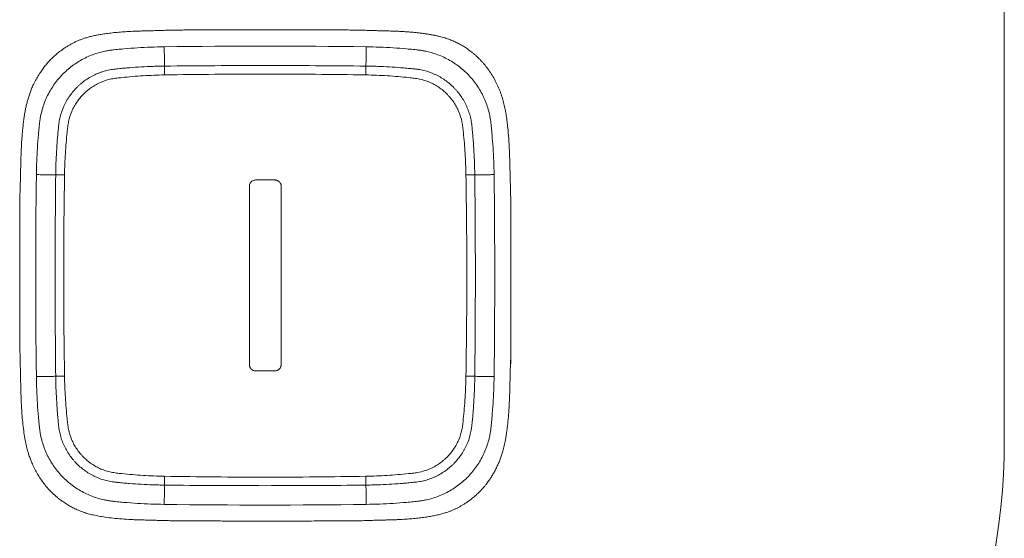
# Model space of a CAD drawing. Units: inches. Extents: x 64.4 to 119.9, y 24.8 to 83.
# Drawn here: x 102.3 to 103.1, y 72.5 to 72.9 of the extents above; entities that cross this region are included whole.
import ezdxf

# ---------------------------------------------------------------- set-up
doc = ezdxf.new("R2010")
doc.units = ezdxf.units.IN
doc.header["$MEASUREMENT"] = 0
doc.layers.add('1', color=7, linetype='Continuous')

msp = doc.modelspace()

# ---------------------------------------------------------------- linework, layer by layer
at = {"layer": '1', "color": 7, "linetype": 'Continuous', "lineweight": 18, "true_color": 0xffffff, "transparency": 16777216}
msp.add_line((103.14357, 72.57331), (103.14357, 81.3543), dxfattribs=at)
msp.add_arc((102.59098, 72.57331), 0.55259, 313.06836, 0, dxfattribs=at)
for points, knots in [([(102.72052, 72.69254), (102.72052, 72.70015), (102.72051, 72.71404), (102.72051, 72.7329), (102.7205, 72.74779), (102.72049, 72.75872), (102.72048, 72.76873), (102.72041, 72.77849), (102.72026, 72.78652), (102.72013, 72.7911), (102.72008, 72.79289), (102.71999, 72.79566), (102.71986, 72.80095), (102.71974, 72.80673), (102.71961, 72.81201), (102.71952, 72.81518), (102.71942, 72.81824), (102.7193, 72.82118), (102.71918, 72.824), (102.71904, 72.82671), (102.71889, 72.8293), (102.71874, 72.83177), (102.71848, 72.83534), (102.71808, 72.83993), (102.71747, 72.84549), (102.71677, 72.85075), (102.71607, 72.85505), (102.71543, 72.85848), (102.71487, 72.86108), (102.71428, 72.86355), (102.7136, 72.86602), (102.71283, 72.86852), (102.71196, 72.87108), (102.71101, 72.87361), (102.70964, 72.87693), (102.70775, 72.88098), (102.70518, 72.88567), (102.70232, 72.89016), (102.69973, 72.89371), (102.69753, 72.89642), (102.69583, 72.89836), (102.69406, 72.90024), (102.69221, 72.90206), (102.69028, 72.90383), (102.68827, 72.90555), (102.68619, 72.9072), (102.68366, 72.90908), (102.68068, 72.9111), (102.6772, 72.91318), (102.67364, 72.91504), (102.67, 72.91669), (102.6668, 72.91793), (102.66403, 72.91884), (102.66168, 72.91953), (102.65918, 72.92017), (102.65653, 72.92078), (102.65374, 72.92134), (102.65079, 72.92186), (102.64769, 72.92234), (102.64444, 72.92279), (102.64105, 72.92319), (102.6375, 72.92355), (102.6338, 72.92387), (102.62995, 72.92415), (102.62603, 72.92438), (102.62209, 72.92457), (102.61817, 72.92473), (102.61487, 72.92482), (102.61222, 72.92488), (102.61025, 72.92492), (102.60756, 72.92499), (102.60415, 72.92508), (102.59956, 72.92522), (102.59515, 72.92536), (102.5915, 72.92547), (102.58916, 72.92553), (102.58744, 72.92556), (102.58562, 72.92558), (102.58346, 72.9256), (102.58096, 72.92562), (102.57812, 72.92563), (102.57494, 72.92565), (102.57142, 72.92566), (102.56756, 72.92567), (102.56337, 72.92567), (102.55883, 72.92568), (102.55161, 72.92568), (102.54058, 72.92569), (102.52461, 72.92569), (102.5049, 72.92569), (102.48712, 72.92569), (102.47286, 72.92569), (102.46374, 72.92568), (102.4557, 72.92567), (102.44876, 72.92565), (102.44291, 72.92563), (102.43814, 72.92561), (102.43447, 72.92558), (102.43168, 72.92555), (102.42886, 72.92548), (102.42509, 72.92537), (102.42067, 72.92523), (102.41613, 72.92509), (102.41267, 72.925), (102.40977, 72.92492), (102.40706, 72.92486), (102.40399, 72.92478), (102.40067, 72.92468), (102.39761, 72.92456), (102.39362, 72.92437), (102.38873, 72.92408), (102.38298, 72.92362), (102.37761, 72.92307), (102.37275, 72.92244), (102.36836, 72.92174), (102.36442, 72.921), (102.36077, 72.92018), (102.35741, 72.9193), (102.35438, 72.91835), (102.35159, 72.91733), (102.34895, 72.91624), (102.34635, 72.91504), (102.3438, 72.91373), (102.34128, 72.91231), (102.33881, 72.91078), (102.33593, 72.90883), (102.3327, 72.90641), (102.32919, 72.90342), (102.32649, 72.90084), (102.32452, 72.89879), (102.32323, 72.89735), (102.32195, 72.89585), (102.3207, 72.89429), (102.31947, 72.89267), (102.31826, 72.891), (102.3166, 72.88856), (102.31456, 72.8853), (102.3123, 72.88115), (102.31042, 72.8772), (102.30889, 72.87351), (102.30764, 72.87011), (102.30656, 72.86675), (102.30563, 72.86339), (102.30482, 72.85998), (102.3041, 72.85638), (102.30345, 72.85257), (102.30286, 72.84855), (102.30233, 72.84433), (102.30187, 72.8399), (102.30143, 72.83498), (102.30105, 72.82945), (102.30073, 72.8232), (102.30046, 72.81639), (102.30031, 72.81067), (102.30021, 72.80625), (102.30014, 72.80334), (102.30007, 72.80052), (102.29999, 72.79731), (102.29989, 72.79379), (102.29976, 72.78953), (102.29964, 72.78535), (102.29955, 72.78124), (102.2995, 72.77733), (102.29946, 72.77301), (102.29943, 72.76686), (102.29941, 72.75714), (102.2994, 72.74217), (102.29939, 72.72128), (102.29939, 72.70073), (102.29939, 72.68346), (102.29941, 72.67244), (102.29943, 72.66434), (102.29947, 72.65876), (102.29954, 72.65449), (102.29962, 72.65032), (102.29973, 72.64504), (102.29987, 72.63887), (102.30003, 72.63205), (102.30017, 72.62581), (102.30029, 72.6207), (102.30037, 72.61728), (102.30043, 72.61493), (102.30049, 72.61312), (102.30055, 72.61131), (102.30062, 72.60954), (102.30077, 72.60613), (102.30102, 72.60125), (102.30149, 72.59442), (102.30213, 72.58747), (102.30301, 72.58043), (102.30388, 72.57504), (102.30464, 72.57113), (102.30522, 72.56855), (102.30585, 72.56606), (102.30663, 72.56329), (102.30762, 72.56022), (102.30887, 72.55683), (102.31042, 72.5531), (102.31234, 72.54906), (102.31469, 72.54477), (102.31728, 72.54065), (102.3201, 72.53671), (102.32242, 72.53383), (102.32411, 72.53191), (102.32508, 72.53085), (102.32611, 72.5298), (102.32717, 72.52874), (102.32829, 72.52769), (102.32977, 72.52633), (102.33165, 72.52472), (102.33393, 72.52291), (102.3366, 72.52096), (102.33967, 72.51893), (102.34316, 72.51688), (102.34675, 72.51505), (102.35043, 72.51342), (102.35357, 72.51223), (102.35614, 72.51139), (102.35815, 72.5108), (102.36028, 72.51024), (102.36252, 72.50971), (102.36489, 72.50921), (102.36738, 72.50873), (102.36998, 72.50828), (102.37402, 72.50766), (102.37966, 72.50695), (102.38709, 72.50628), (102.39342, 72.50588), (102.39862, 72.50565), (102.40268, 72.50551), (102.40643, 72.50541), (102.40961, 72.50534), (102.41183, 72.50528), (102.41381, 72.50523), (102.41558, 72.50518), (102.41735, 72.50513), (102.41912, 72.50508), (102.42089, 72.50503), (102.42266, 72.50498), (102.42443, 72.50493), (102.42621, 72.50488), (102.42798, 72.50482), (102.42975, 72.50477), (102.43115, 72.50472), (102.4323, 72.50469), (102.4333, 72.50468), (102.43462, 72.50466), (102.43627, 72.50465), (102.43824, 72.50464), (102.44053, 72.50463), (102.44314, 72.50462), (102.44608, 72.50461), (102.44934, 72.5046), (102.45292, 72.50459), (102.45683, 72.50458), (102.46106, 72.50457), (102.46561, 72.50457), (102.47048, 72.50456), (102.47568, 72.50456), (102.4812, 72.50455), (102.48705, 72.50455), (102.49321, 72.50455), (102.4997, 72.50455), (102.50652, 72.50455), (102.51365, 72.50455), (102.52111, 72.50455), (102.52889, 72.50455), (102.537, 72.50456), (102.54543, 72.50456), (102.55404, 72.50456), (102.56236, 72.50457), (102.56988, 72.50459), (102.57628, 72.50461), (102.58154, 72.50464), (102.58567, 72.50467), (102.58901, 72.50471), (102.59281, 72.50482), (102.59646, 72.50494), (102.60045, 72.50507), (102.60408, 72.50517), (102.60759, 72.50526), (102.6106, 72.50534), (102.61339, 72.50541), (102.61656, 72.50549), (102.61996, 72.5056), (102.62303, 72.50572), (102.62688, 72.5059), (102.6315, 72.50619), (102.63691, 72.50663), (102.64201, 72.50716), (102.64681, 72.50777), (102.65131, 72.50848), (102.6555, 72.50927), (102.65939, 72.51015), (102.66298, 72.51112), (102.66605, 72.51211), (102.66869, 72.5131), (102.671, 72.51407), (102.67328, 72.51511), (102.67553, 72.51624), (102.67774, 72.51745), (102.67992, 72.51874), (102.68207, 72.52012), (102.6846, 72.52186), (102.68748, 72.52404), (102.69011, 72.52627), (102.69216, 72.52814), (102.69367, 72.5296), (102.69487, 72.53081), (102.69577, 72.53178), (102.69641, 72.53249), (102.69708, 72.53327), (102.69778, 72.53411), (102.6985, 72.53501), (102.69972, 72.53656), (102.70136, 72.53878), (102.70334, 72.5417), (102.7052, 72.54471), (102.70693, 72.54781), (102.70854, 72.551), (102.71002, 72.55425), (102.71137, 72.55758), (102.71258, 72.56096), (102.71353, 72.56402), (102.71428, 72.56676), (102.71487, 72.56921), (102.71543, 72.57181), (102.71601, 72.57488), (102.7166, 72.57846), (102.71719, 72.58257), (102.71771, 72.58688), (102.71817, 72.59139), (102.71859, 72.59629), (102.71895, 72.6017), (102.71926, 72.60776), (102.71951, 72.61441), (102.71966, 72.62017), (102.71976, 72.62472), (102.71983, 72.6278), (102.7199, 72.63061), (102.71996, 72.63317), (102.72002, 72.63546), (102.72008, 72.63749), (102.72013, 72.63926), (102.72017, 72.6404), (102.72019, 72.64099), (102.72019, 72.64113), (102.7202, 72.64126), (102.7202, 72.64138), (102.72021, 72.6415), (102.72021, 72.64161), (102.72022, 72.64171), (102.72022, 72.64181), (102.72023, 72.6419), (102.72023, 72.64198), (102.72024, 72.64206), (102.72024, 72.64214), (102.72025, 72.6422), (102.72025, 72.64226), (102.72026, 72.64232), (102.72027, 72.64236), (102.72027, 72.6424), (102.72028, 72.64244), (102.72028, 72.64247), (102.72029, 72.64249), (102.72029, 72.6425), (102.7203, 72.64252), (102.72031, 72.6425), (102.72031, 72.64248), (102.72032, 72.64244), (102.72032, 72.6424), (102.72033, 72.64233), (102.72034, 72.64226), (102.72034, 72.64217), (102.72035, 72.64207), (102.72036, 72.64195), (102.72036, 72.64182), (102.72037, 72.64168), (102.72038, 72.64149), (102.72039, 72.64125), (102.7204, 72.64098), (102.72041, 72.64072), (102.72042, 72.64045), (102.72043, 72.64018), (102.72043, 72.63997), (102.72044, 72.63982), (102.72044, 72.63975), (102.72044, 72.63968), (102.72044, 72.63962), (102.72045, 72.63957), (102.72045, 72.63953), (102.72045, 72.63949), (102.72045, 72.63947), (102.72046, 72.63946), (102.72046, 72.63945), (102.72046, 72.63946), (102.72046, 72.63947), (102.72047, 72.63949), (102.72047, 72.63952), (102.72047, 72.63956), (102.72047, 72.63961), (102.72048, 72.63977), (102.72048, 72.64016), (102.72049, 72.64092), (102.72049, 72.64207), (102.72049, 72.64361), (102.7205, 72.64555), (102.7205, 72.64787), (102.7205, 72.65059), (102.72051, 72.6537), (102.72051, 72.6572), (102.72051, 72.66109), (102.72051, 72.66538), (102.72051, 72.67005), (102.72051, 72.67512), (102.72051, 72.68058), (102.72052, 72.68643), (102.72052, 72.69046), (102.72052, 72.69254)], [0, 0, 0, 0, 0.014901, 0.027213, 0.036936, 0.04407, 0.048615, 0.056545, 0.063179, 0.064351, 0.065522, 0.066694, 0.069774, 0.075881, 0.07803, 0.080104, 0.082101, 0.084022, 0.085867, 0.087637, 0.08933, 0.090949, 0.092491, 0.096332, 0.099981, 0.103442, 0.106717, 0.108528, 0.110263, 0.111924, 0.113512, 0.115279, 0.117044, 0.118807, 0.120571, 0.124081, 0.127562, 0.131029, 0.134498, 0.136175, 0.137856, 0.139544, 0.141241, 0.142949, 0.144669, 0.146406, 0.148159, 0.150828, 0.153468, 0.156087, 0.158694, 0.161298, 0.162808, 0.164403, 0.166087, 0.167859, 0.169722, 0.171675, 0.173722, 0.175861, 0.178095, 0.180423, 0.182846, 0.185365, 0.18798, 0.190538, 0.1931, 0.195667, 0.196998, 0.198286, 0.199531, 0.202269, 0.204961, 0.208524, 0.210913, 0.212128, 0.213097, 0.214287, 0.215698, 0.217331, 0.219185, 0.22126, 0.223557, 0.226075, 0.228815, 0.231776, 0.234958, 0.242951, 0.25338, 0.266247, 0.281551, 0.288219, 0.294175, 0.29942, 0.303954, 0.307776, 0.310886, 0.313286, 0.314974, 0.316349, 0.31881, 0.322357, 0.325004, 0.327704, 0.32915, 0.330675, 0.333013, 0.33518, 0.337176, 0.339002, 0.34301, 0.346774, 0.350297, 0.35358, 0.356377, 0.358995, 0.361435, 0.363702, 0.365798, 0.367658, 0.36952, 0.371386, 0.37326, 0.375145, 0.377044, 0.37896, 0.381941, 0.384949, 0.387994, 0.389244, 0.39051, 0.391796, 0.393101, 0.394426, 0.395772, 0.397141, 0.400206, 0.403292, 0.406411, 0.408757, 0.411118, 0.413498, 0.415672, 0.417953, 0.420344, 0.422869, 0.42552, 0.4283, 0.43121, 0.43425, 0.437972, 0.442057, 0.446505, 0.451316, 0.453273, 0.455171, 0.45701, 0.458791, 0.461469, 0.463915, 0.46713, 0.469663, 0.471972, 0.474789, 0.478115, 0.484031, 0.493809, 0.507449, 0.524952, 0.534062, 0.541261, 0.546548, 0.549924, 0.552191, 0.554914, 0.558092, 0.562546, 0.567, 0.571453, 0.574768, 0.577005, 0.578166, 0.579366, 0.580547, 0.581709, 0.582851, 0.587216, 0.591285, 0.596264, 0.600892, 0.605176, 0.606959, 0.608685, 0.610357, 0.611975, 0.614332, 0.616684, 0.619035, 0.622254, 0.625442, 0.62861, 0.63177, 0.634932, 0.635847, 0.636784, 0.637742, 0.638722, 0.639725, 0.64075, 0.642657, 0.644563, 0.646471, 0.649125, 0.651763, 0.654391, 0.657018, 0.659653, 0.66095, 0.662316, 0.663752, 0.66526, 0.666839, 0.668491, 0.670217, 0.672017, 0.676491, 0.681359, 0.686627, 0.688901, 0.691556, 0.694593, 0.696241, 0.697793, 0.698949, 0.700106, 0.701263, 0.70242, 0.703577, 0.704733, 0.70589, 0.707047, 0.708204, 0.709361, 0.710518, 0.710959, 0.711611, 0.712474, 0.713548, 0.714833, 0.716329, 0.718036, 0.719953, 0.722082, 0.724421, 0.726971, 0.729733, 0.732705, 0.735888, 0.739281, 0.742886, 0.746702, 0.750728, 0.754966, 0.759414, 0.764074, 0.768944, 0.774025, 0.779317, 0.78482, 0.790533, 0.79619, 0.801105, 0.805281, 0.808715, 0.811409, 0.813363, 0.815264, 0.818851, 0.82053, 0.823073, 0.825961, 0.827414, 0.828977, 0.83141, 0.833631, 0.835639, 0.837436, 0.841172, 0.844714, 0.848063, 0.851222, 0.854192, 0.856977, 0.859579, 0.862002, 0.864252, 0.865887, 0.867522, 0.869159, 0.870799, 0.872446, 0.8741, 0.875763, 0.877439, 0.880119, 0.882832, 0.884191, 0.885562, 0.886944, 0.887527, 0.888153, 0.888822, 0.889534, 0.890291, 0.891091, 0.893394, 0.895697, 0.898004, 0.900318, 0.902645, 0.904988, 0.907323, 0.909669, 0.912028, 0.913591, 0.915238, 0.916969, 0.918787, 0.921367, 0.924073, 0.926907, 0.929871, 0.932964, 0.936535, 0.940494, 0.944843, 0.949582, 0.951762, 0.953771, 0.955609, 0.957277, 0.958774, 0.960101, 0.961256, 0.962242, 0.962334, 0.962422, 0.962507, 0.962587, 0.962663, 0.962735, 0.962803, 0.962866, 0.962926, 0.962981, 0.963033, 0.96308, 0.963124, 0.963163, 0.963198, 0.963229, 0.963256, 0.963279, 0.963298, 0.963312, 0.963323, 0.963329, 0.963335, 0.963349, 0.963372, 0.963404, 0.963445, 0.963495, 0.963553, 0.96362, 0.963697, 0.963782, 0.963876, 0.963978, 0.964154, 0.96433, 0.964506, 0.964682, 0.964857, 0.965033, 0.96509, 0.965141, 0.965186, 0.965225, 0.965258, 0.965285, 0.965306, 0.965321, 0.965331, 0.965334, 0.965337, 0.965346, 0.96536, 0.965381, 0.965407, 0.96544, 0.965478, 0.965717, 0.966212, 0.966963, 0.96797, 0.969232, 0.97075, 0.972524, 0.974554, 0.976839, 0.979381, 0.982178, 0.985231, 0.988539, 0.992104, 0.995924, 1, 1, 1, 1]), ([(102.42332, 72.91119), (102.41564, 72.91108), (102.40412, 72.91064), (102.39071, 72.90963), (102.38402, 72.909), (102.38019, 72.90861), (102.37733, 72.9083), (102.37448, 72.90785), (102.37071, 72.9071), (102.3642, 72.90539), (102.35525, 72.90183), (102.34534, 72.89587), (102.33652, 72.88839), (102.32904, 72.87957), (102.32308, 72.86966), (102.31952, 72.86071), (102.31781, 72.8542), (102.31706, 72.85043), (102.31662, 72.84758), (102.3163, 72.84472), (102.31591, 72.8409), (102.31528, 72.8342), (102.31427, 72.82079), (102.31383, 72.80927), (102.31373, 72.80159)], [0, 0, 0, 0, 0.125, 0.1875, 0.21875, 0.234375, 0.25, 0.265625, 0.28125, 0.3125, 0.375, 0.4375, 0.5, 0.5625, 0.625, 0.6875, 0.71875, 0.734375, 0.75, 0.765625, 0.78125, 0.8125, 0.875, 1, 1, 1, 1]), ([(102.70609, 72.80159), (102.70599, 72.80927), (102.70555, 72.82079), (102.70454, 72.8342), (102.70391, 72.8409), (102.70352, 72.84472), (102.70321, 72.84758), (102.70276, 72.85043), (102.70201, 72.8542), (102.7003, 72.86071), (102.69674, 72.86966), (102.69078, 72.87957), (102.6833, 72.88839), (102.67448, 72.89587), (102.66457, 72.90183), (102.65562, 72.90539), (102.64911, 72.9071), (102.64534, 72.90785), (102.64249, 72.9083), (102.63963, 72.90861), (102.63581, 72.909), (102.62911, 72.90963), (102.6157, 72.91064), (102.60418, 72.91108), (102.5965, 72.91119)], [0, 0, 0, 0, 0.125, 0.1875, 0.21875, 0.234375, 0.25, 0.265625, 0.28125, 0.3125, 0.375, 0.4375, 0.5, 0.5625, 0.625, 0.6875, 0.71875, 0.734375, 0.75, 0.765625, 0.78125, 0.8125, 0.875, 1, 1, 1, 1]), ([(102.42355, 72.89464), (102.45234, 72.89498), (102.48112, 72.89515), (102.5387, 72.89515), (102.56748, 72.89498), (102.59627, 72.89464)], [0, 0, 0, 0, 0.5, 0.5, 1, 1, 1, 1]), ([(102.33027, 72.80136), (102.33029, 72.80302), (102.33031, 72.80469), (102.33039, 72.80803), (102.33054, 72.81302), (102.33076, 72.81802), (102.33114, 72.82467), (102.33137, 72.82799), (102.33177, 72.83298), (102.33191, 72.83464), (102.33213, 72.83713), (102.33221, 72.83796), (102.33237, 72.83962), (102.33245, 72.84044), (102.33258, 72.84169), (102.33263, 72.8421), (102.33271, 72.84293), (102.33275, 72.84335), (102.33284, 72.84418), (102.33289, 72.84459), (102.33299, 72.84542), (102.33304, 72.84583), (102.33336, 72.84788), (102.33368, 72.8495), (102.33487, 72.85428), (102.33595, 72.85739), (102.33767, 72.86116), (102.33803, 72.86191), (102.33879, 72.86339), (102.33998, 72.86558), (102.3413, 72.86767), (102.34412, 72.87171), (102.34623, 72.87424), (102.34918, 72.87717), (102.34979, 72.87774), (102.35102, 72.87885), (102.35164, 72.8794), (102.35354, 72.88097), (102.35486, 72.88196), (102.35891, 72.88475), (102.36177, 72.88636), (102.36556, 72.88806), (102.36633, 72.88838), (102.36788, 72.88899), (102.36865, 72.88927), (102.371, 72.89007), (102.37257, 72.89053), (102.37577, 72.8913), (102.37738, 72.89162), (102.37982, 72.89197), (102.38065, 72.89206), (102.38229, 72.89223), (102.38312, 72.89232), (102.38558, 72.89257), (102.38723, 72.89273), (102.39053, 72.89303), (102.39218, 72.89317), (102.39712, 72.89355), (102.40372, 72.894), (102.41198, 72.89438), (102.41776, 72.89454), (102.42066, 72.8946), (102.42211, 72.89463), (102.42273, 72.89463), (102.42314, 72.89464), (102.42335, 72.89464), (102.42355, 72.89464)], [0, 0, 0, 0, 0.03125, 0.03125, 0.0625, 0.125, 0.125, 0.1875, 0.1875, 0.21875, 0.21875, 0.234375, 0.234375, 0.25, 0.25, 0.257812, 0.257812, 0.265625, 0.265625, 0.273437, 0.273437, 0.28125, 0.28125, 0.3125, 0.3125, 0.375, 0.375, 0.390625, 0.390625, 0.40625, 0.4375, 0.4375, 0.5, 0.5, 0.515625, 0.515625, 0.53125, 0.53125, 0.5625, 0.5625, 0.625, 0.625, 0.640625, 0.640625, 0.65625, 0.65625, 0.6875, 0.6875, 0.71875, 0.71875, 0.734375, 0.734375, 0.75, 0.75, 0.78125, 0.78125, 0.8125, 0.8125, 0.875, 0.9375, 0.96875, 0.984375, 0.992187, 0.996094, 0.996094, 1, 1, 1, 1]), ([(102.42363, 72.88707), (102.41753, 72.88697), (102.41143, 72.88673), (102.39926, 72.88598), (102.39318, 72.88548), (102.38635, 72.88477), (102.38559, 72.88469), (102.38408, 72.88452), (102.38332, 72.88443), (102.38181, 72.88424), (102.38105, 72.88415), (102.37954, 72.88392), (102.3788, 72.88379), (102.37508, 72.88305), (102.37218, 72.88216), (102.36864, 72.88067), (102.36794, 72.88036), (102.36656, 72.8797), (102.36588, 72.87935), (102.36388, 72.87827), (102.36258, 72.87748), (102.36007, 72.8758), (102.35885, 72.87489), (102.35709, 72.87345), (102.35651, 72.87295), (102.35538, 72.87193), (102.35482, 72.8714), (102.3521, 72.86869), (102.35016, 72.86635), (102.34759, 72.86259), (102.3468, 72.86129), (102.34569, 72.85928), (102.34534, 72.8586), (102.34467, 72.85722), (102.34435, 72.85652), (102.34286, 72.85302), (102.34194, 72.85013), (102.34117, 72.8464), (102.34104, 72.84565), (102.3408, 72.84413), (102.3407, 72.84337), (102.34051, 72.84185), (102.34042, 72.84108), (102.34025, 72.83956), (102.34017, 72.83879), (102.33945, 72.83192), (102.33894, 72.82581), (102.33819, 72.81356), (102.33794, 72.80742), (102.33784, 72.80128)], [0, 0, 0, 0, 0.125, 0.125, 0.25, 0.25, 0.265625, 0.265625, 0.28125, 0.28125, 0.296875, 0.296875, 0.3125, 0.3125, 0.375, 0.375, 0.390625, 0.390625, 0.40625, 0.40625, 0.4375, 0.4375, 0.46875, 0.46875, 0.484375, 0.484375, 0.5, 0.5, 0.5625, 0.5625, 0.59375, 0.59375, 0.609375, 0.609375, 0.625, 0.625, 0.6875, 0.6875, 0.703125, 0.703125, 0.71875, 0.71875, 0.734375, 0.734375, 0.75, 0.75, 0.875, 0.875, 1, 1, 1, 1]), ([(102.42355, 72.89464), (102.42356, 72.89364), (102.42358, 72.89246), (102.4236, 72.88988), (102.42362, 72.88849), (102.42363, 72.88707)], [0, 0, 0, 0, 0.5, 0.5, 1, 1, 1, 1]), ([(102.59619, 72.88707), (102.56743, 72.88757), (102.53867, 72.88782), (102.48115, 72.88782), (102.45239, 72.88757), (102.42363, 72.88707)], [0, 0, 0, 0, 0.5, 0.5, 1, 1, 1, 1]), ([(102.59627, 72.89464), (102.59626, 72.89364), (102.59625, 72.89246), (102.59622, 72.88988), (102.5962, 72.88849), (102.59619, 72.88707)], [0, 0, 0, 0, 0.5, 0.5, 1, 1, 1, 1]), ([(102.68198, 72.80128), (102.68188, 72.80738), (102.68164, 72.81348), (102.68089, 72.82565), (102.68039, 72.83173), (102.67968, 72.83856), (102.6796, 72.83932), (102.67943, 72.84084), (102.67934, 72.84159), (102.67915, 72.84311), (102.67906, 72.84386), (102.67883, 72.84537), (102.6787, 72.84611), (102.67796, 72.84983), (102.67707, 72.85273), (102.67558, 72.85627), (102.67527, 72.85697), (102.67461, 72.85835), (102.67426, 72.85903), (102.67318, 72.86104), (102.67239, 72.86233), (102.67071, 72.86484), (102.6698, 72.86606), (102.66836, 72.86782), (102.66786, 72.8684), (102.66684, 72.86954), (102.66631, 72.87009), (102.6636, 72.87282), (102.66126, 72.87476), (102.6575, 72.87732), (102.6562, 72.87812), (102.65419, 72.87922), (102.65351, 72.87957), (102.65213, 72.88024), (102.65143, 72.88056), (102.64793, 72.88206), (102.64504, 72.88297), (102.64131, 72.88374), (102.64056, 72.88388), (102.63904, 72.88411), (102.63828, 72.88421), (102.63675, 72.8844), (102.63599, 72.88449), (102.63447, 72.88466), (102.6337, 72.88475), (102.62683, 72.88546), (102.62072, 72.88597), (102.60847, 72.88672), (102.60233, 72.88697), (102.59619, 72.88707)], [0, 0, 0, 0, 0.125, 0.125, 0.25, 0.25, 0.265625, 0.265625, 0.28125, 0.28125, 0.296875, 0.296875, 0.3125, 0.3125, 0.375, 0.375, 0.390625, 0.390625, 0.40625, 0.40625, 0.4375, 0.4375, 0.46875, 0.46875, 0.484375, 0.484375, 0.5, 0.5, 0.5625, 0.5625, 0.59375, 0.59375, 0.609375, 0.609375, 0.625, 0.625, 0.6875, 0.6875, 0.703125, 0.703125, 0.71875, 0.71875, 0.734375, 0.734375, 0.75, 0.75, 0.875, 0.875, 1, 1, 1, 1]), ([(102.59627, 72.89464), (102.59793, 72.89463), (102.5996, 72.8946), (102.60293, 72.89452), (102.60793, 72.89438), (102.61293, 72.89415), (102.61958, 72.89377), (102.6229, 72.89354), (102.62789, 72.89315), (102.62955, 72.89301), (102.63204, 72.89278), (102.63287, 72.8927), (102.63452, 72.89254), (102.63535, 72.89246), (102.6366, 72.89233), (102.63701, 72.89229), (102.63784, 72.8922), (102.63826, 72.89216), (102.63909, 72.89207), (102.6395, 72.89203), (102.64033, 72.89192), (102.64074, 72.89187), (102.64279, 72.89155), (102.64441, 72.89123), (102.64919, 72.89004), (102.6523, 72.88896), (102.65607, 72.88724), (102.65682, 72.88688), (102.6583, 72.88612), (102.66049, 72.88494), (102.66258, 72.88361), (102.66662, 72.88079), (102.66915, 72.87868), (102.67208, 72.87573), (102.67265, 72.87512), (102.67376, 72.87389), (102.6743, 72.87327), (102.67588, 72.87137), (102.67687, 72.87006), (102.67966, 72.866), (102.68127, 72.86314), (102.68297, 72.85935), (102.68329, 72.85858), (102.6839, 72.85703), (102.68418, 72.85626), (102.68498, 72.85392), (102.68544, 72.85234), (102.68621, 72.84915), (102.68653, 72.84753), (102.68688, 72.84509), (102.68697, 72.84426), (102.68714, 72.84262), (102.68723, 72.8418), (102.68748, 72.83933), (102.68764, 72.83768), (102.68794, 72.83438), (102.68808, 72.83274), (102.68846, 72.82779), (102.68891, 72.82119), (102.68929, 72.81293), (102.68945, 72.80715), (102.68951, 72.80425), (102.68954, 72.8028), (102.68954, 72.80218), (102.68955, 72.80177), (102.68955, 72.80157), (102.68955, 72.80136)], [0, 0, 0, 0, 0.03125, 0.03125, 0.0625, 0.125, 0.125, 0.1875, 0.1875, 0.21875, 0.21875, 0.234375, 0.234375, 0.25, 0.25, 0.257813, 0.257813, 0.265625, 0.265625, 0.273438, 0.273438, 0.28125, 0.28125, 0.3125, 0.3125, 0.375, 0.375, 0.390625, 0.390625, 0.40625, 0.4375, 0.4375, 0.5, 0.5, 0.515625, 0.515625, 0.53125, 0.53125, 0.5625, 0.5625, 0.625, 0.625, 0.640625, 0.640625, 0.65625, 0.65625, 0.6875, 0.6875, 0.71875, 0.71875, 0.734375, 0.734375, 0.75, 0.75, 0.78125, 0.78125, 0.8125, 0.8125, 0.875, 0.9375, 0.96875, 0.984375, 0.992187, 0.996094, 0.996094, 1, 1, 1, 1]), ([(102.33027, 72.62864), (102.32993, 72.65743), (102.32977, 72.68621), (102.32977, 72.74379), (102.32993, 72.77257), (102.33027, 72.80136)], [0, 0, 0, 0, 0.5, 0.5, 1, 1, 1, 1]), ([(102.33784, 72.80128), (102.33643, 72.80129), (102.33503, 72.80131), (102.33245, 72.80134), (102.33127, 72.80135), (102.33027, 72.80136)], [0, 0, 0, 0, 0.5, 0.5, 1, 1, 1, 1]), ([(102.33784, 72.80128), (102.33734, 72.77252), (102.33709, 72.74376), (102.33709, 72.68624), (102.33734, 72.65748), (102.33784, 72.62872)], [0, 0, 0, 0, 0.5, 0.5, 1, 1, 1, 1]), ([(102.52359, 72.79154), (102.52359, 72.79143), (102.52359, 72.79122), (102.52359, 72.79091), (102.52359, 72.7906), (102.52359, 72.79029), (102.52359, 72.78998), (102.52359, 72.78966), (102.52359, 72.78935), (102.52359, 72.78904), (102.52359, 72.78873), (102.52359, 72.78841), (102.52359, 72.7881), (102.52359, 72.78779), (102.52359, 72.78748), (102.52359, 72.78716), (102.52359, 72.78685), (102.52359, 72.78654), (102.52359, 72.78623), (102.52359, 72.78592), (102.52359, 72.7856), (102.52359, 72.78529), (102.52359, 72.78498), (102.52359, 72.78467), (102.52359, 72.78435), (102.52359, 72.78404), (102.52359, 72.78373), (102.52359, 72.78342), (102.52359, 72.7831), (102.52359, 72.78279), (102.52359, 72.78248), (102.52359, 72.78217), (102.52359, 72.78185), (102.52359, 72.78154), (102.52359, 72.78123), (102.52359, 72.78092), (102.52359, 72.7806), (102.52359, 72.78029), (102.52359, 72.77998), (102.52359, 72.77967), (102.52359, 72.77935), (102.52359, 72.77904), (102.52359, 72.77873), (102.52359, 72.77842), (102.52359, 72.7781), (102.52359, 72.77779), (102.52359, 72.77748), (102.52359, 72.77717), (102.52359, 72.77685), (102.52359, 72.77654), (102.52359, 72.77623), (102.52359, 72.77592), (102.52359, 72.7756), (102.52359, 72.77529), (102.52359, 72.77498), (102.52359, 72.77467), (102.52359, 72.77435), (102.52359, 72.77404), (102.52359, 72.77373), (102.52359, 72.77342), (102.52359, 72.7731), (102.52359, 72.77279), (102.52359, 72.77248), (102.52359, 72.77217), (102.52359, 72.77185), (102.52359, 72.77154), (102.52359, 72.77123), (102.52359, 72.77091), (102.52359, 72.7706), (102.52359, 72.77029), (102.52359, 72.76998), (102.52359, 72.76966), (102.52359, 72.76935), (102.52359, 72.76904), (102.52359, 72.76873), (102.52359, 72.76841), (102.52359, 72.7681), (102.52359, 72.76779), (102.52359, 72.76747), (102.52359, 72.76716), (102.52359, 72.76685), (102.52359, 72.76654), (102.52359, 72.76622), (102.52359, 72.76591), (102.52359, 72.7656), (102.52359, 72.76529), (102.52359, 72.76497), (102.52359, 72.76466), (102.52359, 72.76435), (102.52359, 72.76403), (102.52359, 72.76372), (102.52359, 72.76341), (102.52359, 72.7631), (102.52359, 72.76278), (102.52359, 72.76247), (102.52359, 72.76216), (102.52359, 72.76184), (102.52359, 72.76153), (102.52359, 72.76122), (102.52359, 72.7609), (102.52359, 72.76059), (102.52359, 72.76028), (102.52359, 72.75997), (102.52359, 72.75965), (102.52359, 72.75934), (102.52359, 72.75903), (102.52359, 72.75871), (102.52359, 72.7584), (102.52359, 72.75809), (102.52359, 72.75778), (102.52359, 72.75746), (102.52359, 72.75715), (102.52359, 72.75684), (102.52359, 72.75652), (102.52359, 72.75621), (102.52359, 72.7559), (102.52359, 72.75558), (102.52359, 72.75527), (102.52359, 72.75496), (102.52359, 72.75465), (102.52359, 72.75433), (102.52359, 72.75402), (102.52359, 72.75371), (102.52359, 72.75339), (102.52359, 72.75308), (102.52359, 72.75277), (102.52359, 72.75245), (102.52359, 72.75214), (102.52359, 72.75183), (102.52359, 72.75151), (102.52359, 72.7512), (102.52359, 72.75089), (102.52359, 72.75058), (102.52359, 72.75026), (102.52359, 72.74995), (102.52359, 72.74964), (102.52359, 72.74932), (102.52359, 72.74901), (102.52359, 72.7487), (102.52359, 72.74838), (102.52359, 72.74807), (102.52359, 72.74776), (102.52359, 72.74744), (102.52359, 72.74713), (102.52359, 72.74682), (102.52359, 72.7465), (102.52359, 72.74619), (102.52359, 72.74588), (102.52359, 72.74556), (102.52359, 72.74525), (102.52359, 72.74494), (102.52359, 72.74462), (102.52359, 72.74431), (102.52359, 72.744), (102.52359, 72.74368), (102.52359, 72.74337), (102.52359, 72.74306), (102.52359, 72.74274), (102.52359, 72.74243), (102.52359, 72.74212), (102.52359, 72.7418), (102.52359, 72.74149), (102.52359, 72.74118), (102.52359, 72.74086), (102.52359, 72.74055), (102.52359, 72.74024), (102.52359, 72.73992), (102.52359, 72.73961), (102.52359, 72.7393), (102.52359, 72.73898), (102.52359, 72.73867), (102.52359, 72.73836), (102.52359, 72.73804), (102.52359, 72.73773), (102.52359, 72.73742), (102.52359, 72.7371), (102.52359, 72.73679), (102.52359, 72.73648), (102.52359, 72.73616), (102.52359, 72.73585), (102.52359, 72.73554), (102.52359, 72.73522), (102.52359, 72.73491), (102.52359, 72.7346), (102.52359, 72.73428), (102.52359, 72.73397), (102.52359, 72.73366), (102.52359, 72.73334), (102.52359, 72.73303), (102.52359, 72.73272), (102.52359, 72.7324), (102.52359, 72.73209), (102.52359, 72.73178), (102.52359, 72.73146), (102.52359, 72.73115), (102.52359, 72.73083), (102.52359, 72.73052), (102.52359, 72.73021), (102.52359, 72.72989), (102.52359, 72.72958), (102.52359, 72.72927), (102.52359, 72.72895), (102.52359, 72.72864), (102.52359, 72.72833), (102.52359, 72.72801), (102.52359, 72.7277), (102.52359, 72.72739), (102.52359, 72.72707), (102.52359, 72.72676), (102.52359, 72.72644), (102.52359, 72.72613), (102.52359, 72.72582), (102.52359, 72.7255), (102.52359, 72.72519), (102.52359, 72.72488), (102.52359, 72.72456), (102.52359, 72.72425), (102.52359, 72.72394), (102.52359, 72.72362), (102.52359, 72.72331), (102.52359, 72.72299), (102.52359, 72.72268), (102.52359, 72.72237), (102.52359, 72.72205), (102.52359, 72.72174), (102.52359, 72.72143), (102.52359, 72.72111), (102.52359, 72.7208), (102.52359, 72.72048), (102.52359, 72.72017), (102.52359, 72.71986), (102.52359, 72.71954), (102.52359, 72.71923), (102.52359, 72.71892), (102.52359, 72.7186), (102.52359, 72.71829), (102.52359, 72.71797), (102.52359, 72.71766), (102.52359, 72.71735), (102.52359, 72.71703), (102.52359, 72.71672), (102.52359, 72.71641), (102.52359, 72.71609), (102.52359, 72.71578), (102.52359, 72.71546), (102.52359, 72.71515), (102.52359, 72.71484), (102.52359, 72.71452), (102.52359, 72.71421), (102.52359, 72.71389), (102.52359, 72.71358), (102.52359, 72.71327), (102.52359, 72.71295), (102.52359, 72.71264), (102.52359, 72.71233), (102.52359, 72.71201), (102.52359, 72.7117), (102.52359, 72.71138), (102.52359, 72.71107), (102.52359, 72.71076), (102.52359, 72.71044), (102.52359, 72.71013), (102.52359, 72.70981), (102.52359, 72.7095), (102.52359, 72.70919), (102.52359, 72.70887), (102.52359, 72.70856), (102.52359, 72.70824), (102.52359, 72.70793), (102.52359, 72.70762), (102.52359, 72.7073), (102.52359, 72.70699), (102.52359, 72.70667), (102.52359, 72.70636), (102.52359, 72.70605), (102.52359, 72.70573), (102.52359, 72.70542), (102.52359, 72.7051), (102.52359, 72.70479), (102.52359, 72.70448), (102.52359, 72.70416), (102.52359, 72.70385), (102.52359, 72.70353), (102.52359, 72.70322), (102.52359, 72.70291), (102.52359, 72.70259), (102.52359, 72.70228), (102.52359, 72.70196), (102.52359, 72.70165), (102.52359, 72.70134), (102.52359, 72.70102), (102.52359, 72.70071), (102.52359, 72.70039), (102.52359, 72.70008), (102.52359, 72.69977), (102.52359, 72.69571), (102.52359, 72.68793), (102.52359, 72.67641), (102.52359, 72.6649), (102.52359, 72.65532), (102.52359, 72.64765), (102.52359, 72.6435), (102.52359, 72.64094), (102.52359, 72.63998), (102.52359, 72.6392), (102.52359, 72.63861), (102.52357, 72.63824), (102.52353, 72.6379), (102.52347, 72.63753), (102.52336, 72.63712), (102.5232, 72.63666), (102.52286, 72.63593), (102.52222, 72.63498), (102.52127, 72.6342), (102.52042, 72.63374), (102.51974, 72.63348), (102.51904, 72.63332), (102.51849, 72.63326), (102.51803, 72.63326), (102.51753, 72.63326), (102.51672, 72.63326), (102.51558, 72.63326), (102.51412, 72.63326), (102.51256, 72.63326), (102.51099, 72.63326), (102.50953, 72.63326), (102.50807, 72.63326), (102.5067, 72.63326), (102.50543, 72.63326), (102.50442, 72.63326), (102.50356, 72.63326), (102.50295, 72.63326), (102.50244, 72.63326), (102.50192, 72.63326), (102.50136, 72.63327), (102.50078, 72.63334), (102.50027, 72.63346), (102.49981, 72.63361), (102.49937, 72.6338), (102.49894, 72.63403), (102.49854, 72.63431), (102.4979, 72.63482), (102.49714, 72.63568), (102.49665, 72.63672), (102.49643, 72.6375), (102.49635, 72.63798), (102.49631, 72.63838), (102.49631, 72.63878), (102.4963, 72.63927), (102.4963, 72.64001), (102.4963, 72.64092), (102.4963, 72.6419), (102.4963, 72.64353), (102.4963, 72.64582), (102.4963, 72.64974), (102.4963, 72.65465), (102.4963, 72.66249), (102.4963, 72.6723), (102.4963, 72.68799), (102.4963, 72.70762), (102.4963, 72.72724), (102.4963, 72.74295), (102.4963, 72.75473), (102.4963, 72.76649), (102.4963, 72.77531), (102.4963, 72.78119), (102.4963, 72.78414), (102.4963, 72.78708), (102.4963, 72.7892), (102.4963, 72.79051), (102.4963, 72.791), (102.4963, 72.79142), (102.49631, 72.79179), (102.49633, 72.79208), (102.49637, 72.79237), (102.49642, 72.79265), (102.49657, 72.79331), (102.49698, 72.79431), (102.49789, 72.79547), (102.49906, 72.79636), (102.50019, 72.79681), (102.50115, 72.79698), (102.50176, 72.797), (102.50225, 72.797), (102.50261, 72.797), (102.50297, 72.797), (102.50398, 72.797), (102.50565, 72.797), (102.50796, 72.797), (102.51027, 72.797), (102.51259, 72.797), (102.51445, 72.797), (102.51587, 72.797), (102.51683, 72.797), (102.51761, 72.797), (102.51821, 72.797), (102.51859, 72.79698), (102.51893, 72.79694), (102.51926, 72.79689), (102.5196, 72.79681), (102.51995, 72.79669), (102.5203, 72.79656), (102.52097, 72.79624), (102.5219, 72.79559), (102.52264, 72.79467), (102.52304, 72.79395), (102.52324, 72.79349), (102.5234, 72.79302), (102.52351, 72.79254), (102.52358, 72.79204), (102.52359, 72.79171), (102.52359, 72.79154)], [0, 0, 0, 0, 0.000838, 0.001677, 0.002515, 0.003353, 0.004191, 0.00503, 0.005868, 0.006706, 0.007545, 0.008383, 0.009222, 0.01006, 0.010899, 0.011737, 0.012575, 0.013414, 0.014252, 0.015091, 0.015929, 0.016768, 0.017607, 0.018445, 0.019284, 0.020122, 0.020961, 0.0218, 0.022638, 0.023477, 0.024316, 0.025154, 0.025993, 0.026832, 0.027671, 0.028509, 0.029348, 0.030187, 0.031026, 0.031865, 0.032703, 0.033542, 0.034381, 0.03522, 0.036059, 0.036898, 0.037737, 0.038576, 0.039415, 0.040254, 0.041093, 0.041932, 0.042771, 0.04361, 0.044449, 0.045288, 0.046127, 0.046966, 0.047805, 0.048644, 0.049483, 0.050323, 0.051162, 0.052001, 0.05284, 0.053679, 0.054519, 0.055358, 0.056197, 0.057037, 0.057876, 0.058715, 0.059554, 0.060394, 0.061233, 0.062073, 0.062912, 0.063751, 0.064591, 0.06543, 0.06627, 0.067109, 0.067949, 0.068788, 0.069628, 0.070467, 0.071307, 0.072146, 0.072986, 0.073826, 0.074665, 0.075505, 0.076344, 0.077184, 0.078024, 0.078863, 0.079703, 0.080543, 0.081383, 0.082222, 0.083062, 0.083902, 0.084742, 0.085582, 0.086421, 0.087261, 0.088101, 0.088941, 0.089781, 0.090621, 0.091461, 0.092301, 0.093141, 0.093981, 0.09482, 0.09566, 0.096501, 0.097341, 0.098181, 0.099021, 0.099861, 0.100701, 0.101541, 0.102381, 0.103221, 0.104061, 0.104901, 0.105742, 0.106582, 0.107422, 0.108262, 0.109103, 0.109943, 0.110783, 0.111623, 0.112464, 0.113304, 0.114144, 0.114985, 0.115825, 0.116665, 0.117506, 0.118346, 0.119187, 0.120027, 0.120868, 0.121708, 0.122549, 0.123389, 0.12423, 0.12507, 0.125911, 0.126751, 0.127592, 0.128432, 0.129273, 0.130114, 0.130954, 0.131795, 0.132636, 0.133476, 0.134317, 0.135158, 0.135999, 0.136839, 0.13768, 0.138521, 0.139362, 0.140202, 0.141043, 0.141884, 0.142725, 0.143566, 0.144407, 0.145248, 0.146089, 0.146929, 0.14777, 0.148611, 0.149452, 0.150293, 0.151134, 0.151975, 0.152816, 0.153658, 0.154499, 0.15534, 0.156181, 0.157022, 0.157863, 0.158704, 0.159545, 0.160387, 0.161228, 0.162069, 0.16291, 0.163751, 0.164593, 0.165434, 0.166275, 0.167117, 0.167958, 0.168799, 0.169641, 0.170482, 0.171323, 0.172165, 0.173006, 0.173848, 0.174689, 0.175531, 0.176372, 0.177213, 0.178055, 0.178897, 0.179738, 0.18058, 0.181421, 0.182263, 0.183104, 0.183946, 0.184788, 0.185629, 0.186471, 0.187313, 0.188154, 0.188996, 0.189838, 0.190679, 0.191521, 0.192363, 0.193205, 0.194047, 0.194888, 0.19573, 0.196572, 0.197414, 0.198256, 0.199098, 0.19994, 0.200781, 0.201623, 0.202465, 0.203307, 0.204149, 0.204991, 0.205833, 0.206675, 0.207517, 0.208359, 0.209202, 0.210044, 0.210886, 0.211728, 0.21257, 0.213412, 0.214254, 0.215096, 0.215939, 0.216781, 0.217623, 0.218465, 0.219308, 0.22015, 0.220992, 0.221835, 0.222677, 0.223519, 0.224362, 0.225204, 0.226046, 0.226889, 0.227731, 0.228574, 0.229416, 0.230258, 0.231101, 0.231943, 0.232786, 0.233628, 0.234471, 0.235313, 0.236156, 0.236999, 0.237841, 0.238684, 0.239526, 0.240369, 0.241212, 0.242054, 0.242897, 0.24374, 0.244583, 0.245425, 0.246268, 0.247111, 0.278041, 0.308945, 0.339823, 0.370674, 0.386126, 0.401567, 0.404141, 0.406716, 0.40929, 0.410418, 0.411438, 0.412352, 0.413162, 0.414462, 0.415756, 0.417056, 0.420947, 0.424841, 0.426802, 0.42873, 0.430661, 0.432628, 0.433097, 0.434425, 0.436612, 0.439658, 0.443564, 0.448329, 0.452255, 0.45618, 0.460105, 0.464031, 0.467171, 0.470312, 0.472196, 0.47408, 0.47521, 0.476341, 0.478213, 0.479739, 0.48106, 0.482361, 0.483652, 0.484945, 0.48625, 0.487577, 0.4915, 0.495409, 0.496716, 0.498019, 0.499331, 0.499915, 0.501231, 0.50328, 0.505912, 0.508544, 0.511177, 0.519073, 0.526971, 0.54276, 0.55856, 0.590133, 0.621737, 0.6849, 0.748083, 0.779714, 0.811317, 0.842892, 0.874438, 0.88234, 0.890239, 0.898134, 0.906027, 0.907343, 0.908659, 0.909976, 0.910784, 0.911577, 0.912357, 0.913126, 0.913886, 0.917791, 0.921708, 0.925621, 0.929517, 0.931379, 0.933417, 0.934387, 0.935357, 0.936327, 0.937297, 0.943504, 0.949711, 0.955918, 0.962125, 0.968332, 0.970918, 0.973504, 0.97609, 0.977237, 0.978265, 0.979175, 0.979972, 0.980973, 0.981969, 0.982965, 0.983967, 0.987962, 0.991964, 0.99332, 0.994654, 0.995977, 0.997302, 0.998639, 1, 1, 1, 1]), ([(102.68955, 72.80136), (102.68855, 72.80135), (102.68737, 72.80134), (102.68479, 72.80131), (102.6834, 72.80129), (102.68198, 72.80128)], [0, 0, 0, 0, 0.5, 0.5, 1, 1, 1, 1]), ([(102.68198, 72.62872), (102.68248, 72.65748), (102.68273, 72.68624), (102.68273, 72.74376), (102.68248, 72.77252), (102.68198, 72.80128)], [0, 0, 0, 0, 0.5, 0.5, 1, 1, 1, 1]), ([(102.68955, 72.80136), (102.68989, 72.77257), (102.69006, 72.74379), (102.69006, 72.68621), (102.68989, 72.65743), (102.68955, 72.62864)], [0, 0, 0, 0, 0.5, 0.5, 1, 1, 1, 1]), ([(102.31373, 72.62841), (102.31383, 72.62073), (102.31427, 72.60921), (102.31528, 72.5958), (102.31591, 72.58911), (102.3163, 72.58528), (102.31662, 72.58242), (102.31706, 72.57957), (102.31781, 72.5758), (102.31952, 72.56929), (102.32308, 72.56034), (102.32904, 72.55043), (102.33652, 72.54161), (102.34534, 72.53413), (102.35525, 72.52817), (102.3642, 72.52461), (102.37071, 72.5229), (102.37448, 72.52215), (102.37733, 72.52171), (102.38019, 72.52139), (102.38402, 72.521), (102.39071, 72.52037), (102.40412, 72.51937), (102.41564, 72.51892), (102.42332, 72.51882)], [0, 0, 0, 0, 0.125, 0.1875, 0.21875, 0.234375, 0.25, 0.265625, 0.28125, 0.3125, 0.375, 0.4375, 0.5, 0.5625, 0.625, 0.6875, 0.71875, 0.734375, 0.75, 0.765625, 0.78125, 0.8125, 0.875, 1, 1, 1, 1]), ([(102.33784, 72.62872), (102.33643, 72.62871), (102.33503, 72.62869), (102.33245, 72.62867), (102.33127, 72.62865), (102.33027, 72.62864)], [0, 0, 0, 0, 0.5, 0.5, 1, 1, 1, 1]), ([(102.42355, 72.53536), (102.42189, 72.53538), (102.42022, 72.53541), (102.41689, 72.53548), (102.41189, 72.53563), (102.4069, 72.53586), (102.40024, 72.53623), (102.39692, 72.53646), (102.39194, 72.53686), (102.39027, 72.537), (102.38779, 72.53722), (102.38696, 72.5373), (102.3853, 72.53746), (102.38447, 72.53754), (102.38322, 72.53767), (102.38281, 72.53772), (102.38198, 72.5378), (102.38156, 72.53784), (102.38074, 72.53793), (102.38032, 72.53798), (102.37949, 72.53808), (102.37908, 72.53814), (102.37703, 72.53845), (102.37541, 72.53877), (102.37063, 72.53996), (102.36752, 72.54105), (102.36375, 72.54276), (102.363, 72.54312), (102.36152, 72.54388), (102.35933, 72.54507), (102.35724, 72.54639), (102.3532, 72.54921), (102.35067, 72.55132), (102.34774, 72.55427), (102.34717, 72.55488), (102.34606, 72.55611), (102.34552, 72.55673), (102.34394, 72.55864), (102.34295, 72.55995), (102.34016, 72.564), (102.33855, 72.56686), (102.33685, 72.57066), (102.33653, 72.57142), (102.33592, 72.57297), (102.33564, 72.57374), (102.33484, 72.57609), (102.33438, 72.57766), (102.33361, 72.58086), (102.33329, 72.58247), (102.33294, 72.58491), (102.33285, 72.58574), (102.33268, 72.58738), (102.33259, 72.58821), (102.33234, 72.59068), (102.33218, 72.59232), (102.33188, 72.59562), (102.33175, 72.59727), (102.33136, 72.60221), (102.33091, 72.60881), (102.33053, 72.61707), (102.33037, 72.62285), (102.33031, 72.62575), (102.33029, 72.6272), (102.33028, 72.62782), (102.33027, 72.62823), (102.33027, 72.62844), (102.33027, 72.62864)], [0, 0, 0, 0, 0.03125, 0.03125, 0.0625, 0.125, 0.125, 0.1875, 0.1875, 0.21875, 0.21875, 0.234375, 0.234375, 0.25, 0.25, 0.257813, 0.257813, 0.265625, 0.265625, 0.273438, 0.273438, 0.28125, 0.28125, 0.3125, 0.3125, 0.375, 0.375, 0.390625, 0.390625, 0.40625, 0.4375, 0.4375, 0.5, 0.5, 0.515625, 0.515625, 0.53125, 0.53125, 0.5625, 0.5625, 0.625, 0.625, 0.640625, 0.640625, 0.65625, 0.65625, 0.6875, 0.6875, 0.71875, 0.71875, 0.734375, 0.734375, 0.75, 0.75, 0.78125, 0.78125, 0.8125, 0.8125, 0.875, 0.9375, 0.96875, 0.984375, 0.992188, 0.996094, 0.996094, 1, 1, 1, 1]), ([(102.33784, 72.62872), (102.33794, 72.62262), (102.33819, 72.61652), (102.33893, 72.60435), (102.33943, 72.59827), (102.34014, 72.59144), (102.34022, 72.59068), (102.34039, 72.58917), (102.34048, 72.58841), (102.34067, 72.5869), (102.34077, 72.58614), (102.34099, 72.58464), (102.34112, 72.58389), (102.34186, 72.58017), (102.34275, 72.57727), (102.34424, 72.57373), (102.34455, 72.57303), (102.34521, 72.57165), (102.34556, 72.57097), (102.34664, 72.56897), (102.34743, 72.56767), (102.34912, 72.56516), (102.35002, 72.56394), (102.35146, 72.56218), (102.35196, 72.5616), (102.35299, 72.56047), (102.35351, 72.55991), (102.35622, 72.55719), (102.35856, 72.55525), (102.36232, 72.55268), (102.36362, 72.55189), (102.36563, 72.55078), (102.36632, 72.55043), (102.36769, 72.54976), (102.36839, 72.54944), (102.37189, 72.54795), (102.37478, 72.54703), (102.37851, 72.54626), (102.37926, 72.54613), (102.38078, 72.54589), (102.38154, 72.54579), (102.38307, 72.5456), (102.38383, 72.54551), (102.38535, 72.54534), (102.38612, 72.54526), (102.39299, 72.54454), (102.3991, 72.54403), (102.41136, 72.54328), (102.41749, 72.54304), (102.42363, 72.54293)], [0, 0, 0, 0, 0.125, 0.125, 0.25, 0.25, 0.265625, 0.265625, 0.28125, 0.28125, 0.296875, 0.296875, 0.3125, 0.3125, 0.375, 0.375, 0.390625, 0.390625, 0.40625, 0.40625, 0.4375, 0.4375, 0.46875, 0.46875, 0.484375, 0.484375, 0.5, 0.5, 0.5625, 0.5625, 0.59375, 0.59375, 0.609375, 0.609375, 0.625, 0.625, 0.6875, 0.6875, 0.703125, 0.703125, 0.71875, 0.71875, 0.734375, 0.734375, 0.75, 0.75, 0.875, 0.875, 1, 1, 1, 1]), ([(102.59619, 72.54293), (102.60229, 72.54303), (102.60839, 72.54328), (102.62056, 72.54402), (102.62664, 72.54452), (102.63347, 72.54523), (102.63423, 72.54531), (102.63575, 72.54548), (102.6365, 72.54557), (102.63802, 72.54576), (102.63877, 72.54586), (102.64028, 72.54608), (102.64102, 72.54621), (102.64474, 72.54695), (102.64764, 72.54784), (102.65118, 72.54933), (102.65188, 72.54964), (102.65326, 72.5503), (102.65394, 72.55065), (102.65594, 72.55173), (102.65724, 72.55252), (102.65975, 72.55421), (102.66097, 72.55511), (102.66273, 72.55655), (102.66331, 72.55705), (102.66445, 72.55808), (102.665, 72.5586), (102.66773, 72.56131), (102.66967, 72.56365), (102.67223, 72.56741), (102.67303, 72.56871), (102.67413, 72.57072), (102.67448, 72.57141), (102.67515, 72.57279), (102.67547, 72.57348), (102.67697, 72.57698), (102.67788, 72.57988), (102.67865, 72.5836), (102.67879, 72.58435), (102.67902, 72.58587), (102.67912, 72.58663), (102.67931, 72.58816), (102.6794, 72.58892), (102.67957, 72.59044), (102.67966, 72.59121), (102.68037, 72.59808), (102.68088, 72.6042), (102.68163, 72.61645), (102.68188, 72.62258), (102.68198, 72.62872)], [0, 0, 0, 0, 0.125, 0.125, 0.25, 0.25, 0.265625, 0.265625, 0.28125, 0.28125, 0.296875, 0.296875, 0.3125, 0.3125, 0.375, 0.375, 0.390625, 0.390625, 0.40625, 0.40625, 0.4375, 0.4375, 0.46875, 0.46875, 0.484375, 0.484375, 0.5, 0.5, 0.5625, 0.5625, 0.59375, 0.59375, 0.609375, 0.609375, 0.625, 0.625, 0.6875, 0.6875, 0.703125, 0.703125, 0.71875, 0.71875, 0.734375, 0.734375, 0.75, 0.75, 0.875, 0.875, 1, 1, 1, 1]), ([(102.68955, 72.62864), (102.68954, 72.62698), (102.68951, 72.62531), (102.68943, 72.62198), (102.68929, 72.61698), (102.68906, 72.61199), (102.68868, 72.60533), (102.68845, 72.60201), (102.68806, 72.59703), (102.68791, 72.59537), (102.68769, 72.59288), (102.68761, 72.59205), (102.68745, 72.59039), (102.68737, 72.58956), (102.68724, 72.58831), (102.6872, 72.5879), (102.68711, 72.58707), (102.68707, 72.58665), (102.68698, 72.58583), (102.68693, 72.58541), (102.68683, 72.58458), (102.68678, 72.58417), (102.68646, 72.58212), (102.68614, 72.5805), (102.68495, 72.57572), (102.68387, 72.57261), (102.68215, 72.56884), (102.68179, 72.56809), (102.68103, 72.56661), (102.67984, 72.56442), (102.67852, 72.56233), (102.6757, 72.55829), (102.67359, 72.55577), (102.67064, 72.55283), (102.67003, 72.55226), (102.6688, 72.55115), (102.66818, 72.55061), (102.66628, 72.54903), (102.66497, 72.54804), (102.66091, 72.54526), (102.65805, 72.54364), (102.65426, 72.54194), (102.65349, 72.54162), (102.65194, 72.54101), (102.65117, 72.54073), (102.64882, 72.53993), (102.64725, 72.53947), (102.64406, 72.5387), (102.64244, 72.53838), (102.64, 72.53803), (102.63917, 72.53794), (102.63753, 72.53777), (102.63671, 72.53768), (102.63424, 72.53743), (102.63259, 72.53727), (102.62929, 72.53697), (102.62765, 72.53684), (102.6227, 72.53645), (102.6161, 72.536), (102.60784, 72.53562), (102.60206, 72.53546), (102.59916, 72.5354), (102.59771, 72.53538), (102.59709, 72.53537), (102.59668, 72.53536), (102.59647, 72.53536), (102.59627, 72.53536)], [0, 0, 0, 0, 0.03125, 0.03125, 0.0625, 0.125, 0.125, 0.1875, 0.1875, 0.21875, 0.21875, 0.234375, 0.234375, 0.25, 0.25, 0.257812, 0.257812, 0.265625, 0.265625, 0.273437, 0.273437, 0.28125, 0.28125, 0.3125, 0.3125, 0.375, 0.375, 0.390625, 0.390625, 0.40625, 0.4375, 0.4375, 0.5, 0.5, 0.515625, 0.515625, 0.53125, 0.53125, 0.5625, 0.5625, 0.625, 0.625, 0.640625, 0.640625, 0.65625, 0.65625, 0.6875, 0.6875, 0.71875, 0.71875, 0.734375, 0.734375, 0.75, 0.75, 0.78125, 0.78125, 0.8125, 0.8125, 0.875, 0.9375, 0.96875, 0.984375, 0.992187, 0.996094, 0.996094, 1, 1, 1, 1]), ([(102.5965, 72.51882), (102.60418, 72.51892), (102.6157, 72.51936), (102.62911, 72.52037), (102.63581, 72.521), (102.63963, 72.52139), (102.64249, 72.52171), (102.64534, 72.52215), (102.64911, 72.5229), (102.65562, 72.52461), (102.66457, 72.52817), (102.67448, 72.53413), (102.6833, 72.54161), (102.69078, 72.55043), (102.69674, 72.56034), (102.7003, 72.56929), (102.70201, 72.5758), (102.70276, 72.57957), (102.70321, 72.58242), (102.70352, 72.58528), (102.70391, 72.58911), (102.70454, 72.5958), (102.70555, 72.60921), (102.70599, 72.62073), (102.70609, 72.62841)], [0, 0, 0, 0, 0.125, 0.1875, 0.21875, 0.234375, 0.25, 0.265625, 0.28125, 0.3125, 0.375, 0.4375, 0.5, 0.5625, 0.625, 0.6875, 0.71875, 0.734375, 0.75, 0.765625, 0.78125, 0.8125, 0.875, 1, 1, 1, 1]), ([(102.68955, 72.62864), (102.68855, 72.62865), (102.68737, 72.62867), (102.68479, 72.62869), (102.6834, 72.62871), (102.68198, 72.62872)], [0, 0, 0, 0, 0.5, 0.5, 1, 1, 1, 1]), ([(102.42363, 72.54293), (102.42362, 72.54152), (102.4236, 72.54012), (102.42358, 72.53754), (102.42356, 72.53636), (102.42355, 72.53536)], [0, 0, 0, 0, 0.5, 0.5, 1, 1, 1, 1]), ([(102.42363, 72.54293), (102.45239, 72.54243), (102.48115, 72.54218), (102.53867, 72.54218), (102.56743, 72.54243), (102.59619, 72.54293)], [0, 0, 0, 0, 0.5, 0.5, 1, 1, 1, 1]), ([(102.59619, 72.54293), (102.5962, 72.54152), (102.59622, 72.54012), (102.59625, 72.53754), (102.59626, 72.53636), (102.59627, 72.53536)], [0, 0, 0, 0, 0.5, 0.5, 1, 1, 1, 1]), ([(102.59627, 72.53536), (102.56748, 72.53502), (102.5387, 72.53486), (102.48112, 72.53486), (102.45234, 72.53502), (102.42355, 72.53536)], [0, 0, 0, 0, 0.5, 0.5, 1, 1, 1, 1])]:
    msp.add_open_spline(points, degree=3, knots=knots, dxfattribs=at)
for points, degree in [([(102.5965, 72.91119), (102.53878, 72.91199), (102.48104, 72.91199), (102.42332, 72.91119)], 3), ([(102.42332, 72.91119), (102.42355, 72.89464)], 1), ([(102.59627, 72.89464), (102.5965, 72.91119)], 1), ([(102.31373, 72.80159), (102.31292, 72.74387), (102.31292, 72.68613), (102.31373, 72.62841)], 3), ([(102.33027, 72.80136), (102.31373, 72.80159)], 1), ([(102.70609, 72.80159), (102.68955, 72.80136)], 1), ([(102.70609, 72.62841), (102.7069, 72.68613), (102.7069, 72.74387), (102.70609, 72.80159)], 3), ([(102.31373, 72.62841), (102.33027, 72.62864)], 1), ([(102.68955, 72.62864), (102.70609, 72.62841)], 1), ([(102.42355, 72.53536), (102.42332, 72.51882)], 1), ([(102.5965, 72.51882), (102.59627, 72.53536)], 1), ([(102.42332, 72.51882), (102.48104, 72.51801), (102.53878, 72.51801), (102.5965, 72.51882)], 3)]:
    msp.add_open_spline(points, degree=degree, dxfattribs=at)

doc.saveas('drawing.dxf')
